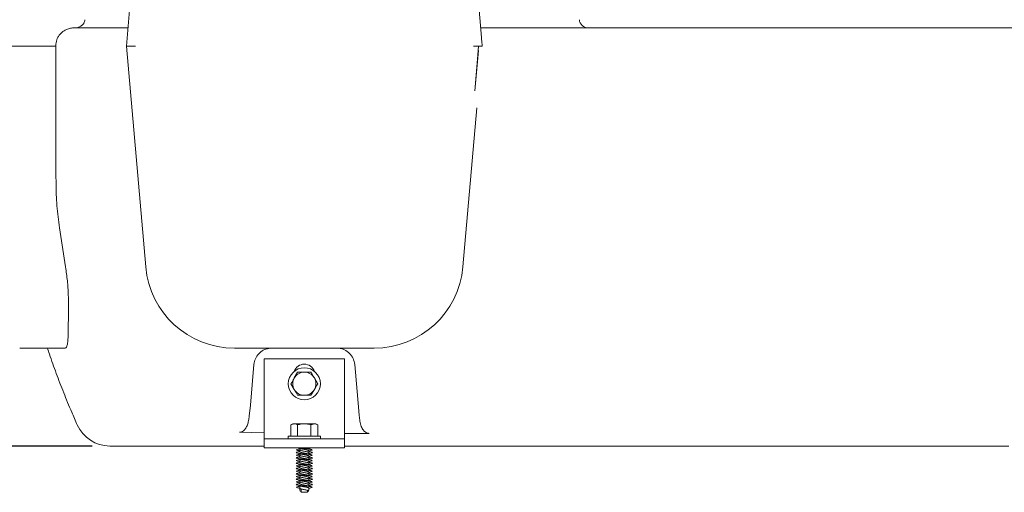
# Model space of a CAD drawing. Units: millimetres. Extents: x 604 to 2087, y 61 to 1935.
# Drawn here: x 1153 to 1707, y 1185 to 1451 of the extents above; entities that cross this region are included whole.
import ezdxf

# ---------------------------------------------------------------- set-up
doc = ezdxf.new("R2010")
doc.units = ezdxf.units.MM
doc.header["$LTSCALE"] = 10
doc.layers.add('MAßLINIE_MAßZEICHNUNGEN', color=7, linetype='Continuous')
doc.styles.add('SLDTEXTSTYLE0', font='TXT', dxfattribs={"width": 0.7})
doc.dimstyles.new('SLDDIMSTYLE1', dxfattribs={"dimtxt": 52.916667, "dimasz": 35, "dimexe": 0, "dimexo": 0.0625, "dimgap": 13.229167, "dimtad": 0, "dimdec": 0, "dimrnd": 1e-09, "dimzin": 12, "dimdsep": 46, "dimtxsty": 'SLDTEXTSTYLE0', "dimsah": 1, "dimcen": 0.09, "dimadec": 0, "dimazin": 3, "dimtfac": 1, "dimtdec": 0, "dimtofl": 0, "dimtmove": 0, "dimatfit": 3, "dimfxl": 0, "dimfrac": 2, "dimtolj": 1, "dimtzin": 12, "dimarcsym": 0})

# ---------------------------------------------------------------- blocks, each defined once
blk = doc.blocks.new('_D_1')
at = {"layer": 'MAßLINIE_MAßZEICHNUNGEN', "color": 7}
for p, q in [((1078.28, 1511.39), (783.28, 1511.39)), ((793.28, 1511.39), (793.28, 1421.76)), ((793.28, 1211.39), (793.28, 1297.8)), ((1193.94, 1211.39), (783.28, 1211.39))]:
    blk.add_line(p, q, dxfattribs=at)
for points in [[(793.28, 1511.39), (778.28, 1476.39), (808.28, 1476.39)], [(793.28, 1211.39), (808.28, 1246.39), (778.28, 1246.39)]]:
    blk.add_solid(points, dxfattribs=at)
at = {"layer": 'MAßLINIE_MAßZEICHNUNGEN', "color": 7, "insert": (764.95, 1297.8), "char_height": 52.917, "attachment_point": 1, "rotation": 90, "style": 'SLDTEXTSTYLE0'}
blk.add_mtext('300', dxfattribs=at)

msp = doc.modelspace()

# ---------------------------------------------------------------- linework, layer by layer
at = {"color": 7, "linetype": 'Continuous', "lineweight": 18}
for p, q in [((1213.28, 1436.04), (1221.97, 1535.4)), ((1404.59, 1535.4), (1412.86, 1440.88)), ((1184.38, 1446.39), (1214.19, 1446.39)), ((1412.37, 1446.39), (1436.24, 1446.39)), ((1436.24, 1446.39), (1464.09, 1446.39)), ((1464.09, 1446.39), (1487.68, 1446.39)), ((1487.68, 1446.39), (1512.95, 1446.39)), ((1512.95, 1446.39), (1525.76, 1446.39)), ((1525.76, 1446.39), (1733.14, 1446.39)), ((1148.28, 1436.04), (1153.28, 1436.04)), ((1153.28, 1436.04), (1173.68, 1436.04)), ((1224.13, 1312.04), (1213.28, 1436.04)), ((1213.28, 1436.04), (1218.3, 1436.04)), ((1409.08, 1410.93), (1411.19, 1433.66)), ((1410.26, 1401.47), (1402.43, 1312.04)), ((1175.67, 1334), (1179.09, 1312.04)), ((1153.28, 1266.39), (1178.83, 1266.39)), ((1352.62, 1266.39), (1273.94, 1266.39)), ((1284.98, 1257.27), (1282.98, 1234.33)), ((1290.78, 1260.39), (1335.78, 1260.39)), ((1290.78, 1220.39), (1290.78, 1260.39)), ((1335.78, 1220.39), (1335.78, 1260.39)), ((1343.86, 1231.19), (1341.58, 1257.27)), ((1309.53, 1252.89), (1307.65, 1249.64)), ((1305.77, 1246.39), (1307.65, 1243.14)), ((1320.79, 1246.39), (1318.91, 1249.64)), ((1317.03, 1239.89), (1318.91, 1243.14)), ((1282.98, 1234.33), (1282.32, 1228.17)), ((1344.14, 1228.27), (1343.86, 1231.19)), ((1306.78, 1223.89), (1305.77, 1223.31)), ((1305.77, 1223.31), (1307.65, 1223.89)), ((1305.77, 1223.31), (1305.77, 1216.89)), ((1306.78, 1223.89), (1307.65, 1223.89)), ((1307.65, 1223.89), (1313.28, 1223.89)), ((1309.53, 1223.31), (1309.53, 1216.89)), ((1313.28, 1223.89), (1318.91, 1223.89)), ((1317.03, 1223.31), (1318.91, 1223.89)), ((1317.03, 1223.31), (1317.03, 1216.89)), ((1318.91, 1223.89), (1319.78, 1223.89)), ((1320.79, 1223.31), (1319.78, 1223.89)), ((1320.79, 1223.31), (1320.79, 1216.89)), ((1290.78, 1218.75), (1276.77, 1219.22)), ((1290.78, 1215.39), (1290.78, 1220.39)), ((1335.78, 1220.39), (1335.78, 1215.39)), ((1290.78, 1215.39), (1335.78, 1215.39)), ((1290.78, 1215.39), (1290.78, 1210.39)), ((1304.28, 1216.89), (1304.28, 1215.39)), ((1304.28, 1216.89), (1322.28, 1216.89)), ((1322.28, 1215.39), (1322.28, 1216.89)), ((1335.78, 1215.39), (1335.78, 1210.39)), ((1208.36, 1211.39), (1203.94, 1211.39)), ((1261.44, 1211.39), (1208.36, 1211.39)), ((1290.78, 1211.39), (1261.44, 1211.39)), ((1290.78, 1210.39), (1335.78, 1210.39)), ((1310.7, 1209.96), (1310.66, 1209.73)), ((1310.7, 1206.96), (1310.66, 1206.73)), ((1310.68, 1208.56), (1310.7, 1208.46)), ((1315.86, 1209.96), (1315.91, 1210.19)), ((1315.88, 1208.37), (1315.86, 1208.46)), ((1315.86, 1206.96), (1315.91, 1207.19)), ((1317.78, 1209.21), (1317.46, 1209.04)), ((1317.71, 1209.3), (1317.56, 1209.34)), ((1433.72, 1211.39), (1335.78, 1211.39)), ((1437.88, 1211.39), (1433.72, 1211.39)), ((1487.68, 1211.39), (1437.88, 1211.39)), ((1512.95, 1211.39), (1487.68, 1211.39)), ((1540, 1211.39), (1512.95, 1211.39)), ((1709.29, 1211.39), (1540, 1211.39)), ((1310.7, 1203.96), (1310.66, 1203.73)), ((1310.68, 1205.56), (1310.7, 1205.46)), ((1310.68, 1202.56), (1310.7, 1202.46)), ((1315.88, 1205.37), (1315.86, 1205.46)), ((1315.86, 1203.96), (1315.91, 1204.19)), ((1315.88, 1202.37), (1315.86, 1202.46)), ((1315.86, 1200.96), (1315.91, 1201.19)), ((1317.78, 1206.21), (1317.46, 1206.04)), ((1317.78, 1203.21), (1317.46, 1203.04)), ((1317.71, 1206.3), (1317.56, 1206.34)), ((1317.71, 1203.3), (1317.56, 1203.34)), ((1310.7, 1200.96), (1310.66, 1200.73)), ((1310.7, 1197.96), (1310.66, 1197.73)), ((1310.68, 1199.56), (1310.7, 1199.46)), ((1310.68, 1196.56), (1310.7, 1196.46)), ((1315.88, 1199.37), (1315.86, 1199.46)), ((1315.86, 1197.96), (1315.91, 1198.19)), ((1315.88, 1196.37), (1315.86, 1196.46)), ((1317.78, 1200.21), (1317.46, 1200.04)), ((1317.78, 1197.21), (1317.46, 1197.04)), ((1317.71, 1200.3), (1317.56, 1200.34)), ((1317.71, 1197.3), (1317.56, 1197.34)), ((1310.7, 1194.96), (1310.66, 1194.73)), ((1310.7, 1191.96), (1310.66, 1191.73)), ((1310.68, 1193.56), (1310.7, 1193.46)), ((1310.68, 1190.56), (1310.7, 1190.46)), ((1315.86, 1194.96), (1315.91, 1195.19)), ((1315.88, 1193.37), (1315.86, 1193.46)), ((1315.86, 1191.96), (1315.91, 1192.19)), ((1315.88, 1190.37), (1315.86, 1190.46)), ((1317.78, 1194.21), (1317.46, 1194.04)), ((1317.78, 1191.21), (1317.46, 1191.04)), ((1317.71, 1194.3), (1317.56, 1194.34)), ((1317.71, 1191.3), (1317.56, 1191.34)), ((1310.7, 1188.96), (1310.66, 1188.73)), ((1310.83, 1188.19), (1310.93, 1187.62)), ((1310.83, 1186.69), (1310.93, 1186.12)), ((1311.43, 1187.34), (1311.43, 1185.39)), ((1311.43, 1185.39), (1315.13, 1185.39)), ((1315.13, 1185.39), (1315.13, 1186.46)), ((1315.63, 1186.12), (1315.73, 1186.69)), ((1315.86, 1188.96), (1315.91, 1189.19)), ((1317.78, 1188.21), (1317.46, 1188.04)), ((1317.71, 1188.3), (1317.56, 1188.34))]:
    msp.add_line(p, q, dxfattribs=at)
at = {"color": 7, "linetype": 'Continuous', "lineweight": 18, "flags": 128}
msp.add_lwpolyline([(1409.07, 1410.92), (1410.85, 1431.2), (1411.28, 1436.11)], dxfattribs=at)
at = {"color": 7, "linetype": 'Continuous', "lineweight": 18}
msp.add_circle((1313.28, 1246.39), 9, dxfattribs=at)
for centre, radius, start, end in [((1472.86, 1451.39), 5, 185, 270), ((1273.94, 1316.39), 50, 185, 270), ((1352.62, 1316.39), 50, 270, 355), ((1313.28, 1251.39), 6, 19.4712, 160.5288), ((1313.28, 1246.39), 6.5, 90, 150), ((1313.28, 1246.39), 6.5, 30, 90), ((1313.28, 1246.39), 6.5, 150, 210), ((1313.28, 1246.39), 6.5, 330, 30), ((1313.28, 1246.39), 6.5, 210, 270), ((1313.28, 1246.39), 6.5, 270, 330), ((1203.94, 1231.39), 20, 204.0474, 270)]:
    msp.add_arc(centre, radius, start, end, dxfattribs=at)
msp.add_ellipse((1263.88, 1401.22), major_axis=(0, 1124.97), ratio=0.080217, start_param=1.539837, end_param=1.60836, dxfattribs=at)
for points, knots in [([(1184.46, 1446.39), (1184.78, 1446.39), (1185.11, 1446.42), (1185.75, 1446.52), (1186.07, 1446.6), (1186.69, 1446.8), (1186.99, 1446.92), (1187.57, 1447.23), (1187.85, 1447.41), (1188.36, 1447.81), (1188.59, 1448.03), (1188.91, 1448.41), (1189.01, 1448.54), (1189.2, 1448.81), (1189.29, 1448.94), (1189.52, 1449.37), (1189.64, 1449.67), (1189.82, 1450.3), (1189.88, 1450.63), (1189.9, 1450.96)], [0, 0, 0, 0, 0.125, 0.125, 0.25, 0.25, 0.375, 0.375, 0.5, 0.5, 0.625, 0.625, 0.6875, 0.6875, 0.75, 0.75, 0.875, 0.875, 1, 1, 1, 1]), ([(1184.38, 1446.39), (1184.24, 1446.39), (1183.38, 1446.38), (1181.77, 1446.18), (1179.74, 1445.55), (1177.9, 1444.57), (1176.4, 1443.35), (1175.2, 1441.91), (1174.12, 1439.95), (1173.61, 1437.9), (1173.67, 1436.45), (1173.68, 1436.04)], [0, 0, 0, 0, 0.0261, 0.15449, 0.287251, 0.405084, 0.527303, 0.631033, 0.738465, 0.927822, 1, 1, 1, 1]), ([(1413.28, 1436.04), (1413.21, 1436.88), (1413.13, 1437.71), (1413.03, 1438.93), (1412.99, 1439.34), (1412.92, 1440.13), (1412.89, 1440.51), (1412.86, 1440.88)], [0, 0, 0, 0, 0.5, 0.5, 0.75, 0.75, 1, 1, 1, 1]), ([(1408.37, 1436.07), (1408.38, 1436.07), (1408.97, 1436.07), (1410.13, 1436.06), (1411.62, 1436.06), (1412.77, 1436.05), (1413.11, 1436.05), (1413.28, 1436.04)], [0, 0, 0, 0, 0.004892, 0.259342, 0.506604, 0.753292, 1, 1, 1, 1]), ([(1175.67, 1334), (1175.11, 1338.13), (1173.98, 1346.42), (1173.8, 1354.78), (1173.7, 1358.97)], [0, 0, 0, 0, 0.498583, 1, 1, 1, 1]), ([(1179.09, 1312.04), (1179.45, 1309.42), (1180.01, 1305.45), (1180.42, 1300.28), (1180.7, 1295.24), (1180.79, 1289.24), (1180.69, 1283.4), (1180.56, 1278.71), (1180.54, 1276.4), (1180.53, 1275.24)], [0, 0, 0, 0, 0.181267, 0.274685, 0.368105, 0.549352, 0.735622, 0.86691, 1, 1, 1, 1]), ([(1180.53, 1275.24), (1180.51, 1273.91), (1180.47, 1271.23), (1180.13, 1268.52), (1179.61, 1266.72), (1179.09, 1266.5), (1178.83, 1266.39)], [0, 0, 0, 0, 0.246492, 0.4989, 0.74651, 1, 1, 1, 1]), ([(1168.87, 1266.39), (1169.23, 1265.28), (1170.77, 1260.55), (1173.8, 1252.2), (1177.97, 1241.34), (1181.96, 1231.68), (1184.62, 1225.65), (1185.68, 1223.24)], [0, 0, 0, 0, 0.077878, 0.3291323, 0.5808712, 0.8330747, 1, 1, 1, 1]), ([(1294.94, 1266.39), (1293.84, 1266.29), (1291.64, 1266.08), (1288.71, 1264.43), (1286.44, 1262), (1285.28, 1259.44), (1285.05, 1257.8), (1284.98, 1257.27)], [0, 0, 0, 0, 0.218231, 0.43629, 0.658944, 0.889694, 1, 1, 1, 1]), ([(1341.58, 1257.27), (1341.36, 1258.4), (1340.93, 1260.68), (1338.85, 1263.57), (1336.01, 1265.59), (1333.42, 1266.34), (1331.96, 1266.38), (1331.62, 1266.39)], [0, 0, 0, 0, 0.237116, 0.474373, 0.707349, 0.932023, 1, 1, 1, 1]), ([(1313.28, 1252.89), (1312.94, 1252.89), (1311.67, 1252.89), (1310.43, 1252.89), (1309.53, 1252.89)], [0, 0, 0, 0, 0.268636, 1, 1, 1, 1]), ([(1317.03, 1252.89), (1316.72, 1252.89), (1315.49, 1252.89), (1314.22, 1252.89), (1313.28, 1252.89)], [0, 0, 0, 0, 0.257551, 1, 1, 1, 1]), ([(1318.91, 1249.64), (1318.87, 1249.72), (1318.23, 1250.82), (1317.61, 1251.89), (1317.03, 1252.89)], [0, 0, 0, 0, 0.0702133, 1, 1, 1, 1]), ([(1307.65, 1249.64), (1307.61, 1249.57), (1306.97, 1248.47), (1306.35, 1247.39), (1305.77, 1246.39)], [0, 0, 0, 0, 0.0702133, 1, 1, 1, 1]), ([(1318.91, 1243.14), (1318.95, 1243.22), (1319.59, 1244.32), (1320.21, 1245.39), (1320.79, 1246.39)], [0, 0, 0, 0, 0.070217, 1, 1, 1, 1]), ([(1307.65, 1243.14), (1307.7, 1243.07), (1308.33, 1241.97), (1308.95, 1240.89), (1309.53, 1239.89)], [0, 0, 0, 0, 0.0702174, 1, 1, 1, 1]), ([(1309.53, 1239.89), (1310.43, 1239.89), (1311.67, 1239.89), (1312.94, 1239.89), (1313.28, 1239.89)], [0, 0, 0, 0, 0.731364, 1, 1, 1, 1]), ([(1313.28, 1239.89), (1314.22, 1239.89), (1315.49, 1239.89), (1316.72, 1239.89), (1317.03, 1239.89)], [0, 0, 0, 0, 0.742449, 1, 1, 1, 1]), ([(1282.32, 1228.17), (1282.2, 1227.34), (1281.97, 1225.68), (1281.37, 1223.42), (1280.45, 1221.43), (1279.3, 1220.09), (1277.99, 1219.31), (1277.18, 1219.25), (1276.77, 1219.22)], [0, 0, 0, 0, 0.219551, 0.438458, 0.612406, 0.78781, 0.894672, 1, 1, 1, 1]), ([(1307.65, 1223.89), (1307.7, 1223.89), (1308.33, 1223.89), (1308.95, 1223.59), (1309.53, 1223.31)], [0, 0, 0, 0, 0.0702205, 1, 1, 1, 1]), ([(1309.53, 1223.31), (1309.84, 1223.4), (1311.07, 1223.74), (1312.34, 1223.83), (1313.28, 1223.89)], [0, 0, 0, 0, 0.257556, 1, 1, 1, 1]), ([(1313.28, 1223.89), (1313.62, 1223.89), (1314.89, 1223.85), (1316.13, 1223.54), (1317.03, 1223.31)], [0, 0, 0, 0, 0.26863, 1, 1, 1, 1]), ([(1318.91, 1223.89), (1318.95, 1223.89), (1319.59, 1223.89), (1320.21, 1223.59), (1320.79, 1223.31)], [0, 0, 0, 0, 0.0702138, 1, 1, 1, 1]), ([(1349.77, 1218.5), (1349.43, 1218.52), (1348.72, 1218.58), (1347.57, 1219.15), (1346.27, 1220.38), (1345.16, 1222.55), (1344.47, 1225.31), (1344.25, 1227.28), (1344.14, 1228.27)], [0, 0, 0, 0, 0.082251, 0.173104, 0.308227, 0.515108, 0.756969, 1, 1, 1, 1]), ([(1349.77, 1218.5), (1349.35, 1218.49), (1344.69, 1218.4), (1340.02, 1218.41), (1335.78, 1218.41)], [0, 0, 0, 0, 0.090481, 1, 1, 1, 1]), ([(1308.93, 1209.3), (1308.83, 1209.27), (1308.73, 1209.23), (1308.79, 1209.2), (1308.79, 1209.2)], [0, 0, 0, 0, 0.9299516, 1, 1, 1, 1]), ([(1309.1, 1207.89), (1308.95, 1207.83), (1308.64, 1207.7), (1309.03, 1207.53), (1310.01, 1207.34), (1311.51, 1207.14), (1313.28, 1206.97), (1315.05, 1206.77), (1316.55, 1206.59), (1317.47, 1206.43), (1317.59, 1206.33), (1317.63, 1206.3)], [0, 0, 0, 0, 0.110673, 0.226222, 0.345553, 0.464883, 0.580432, 0.700825, 0.818083, 0.942334, 1, 1, 1, 1]), ([(1310.67, 1209.82), (1310.38, 1209.74), (1309.78, 1209.56), (1309.17, 1209.39), (1308.85, 1209.3)], [0, 0, 0, 0, 0.4775351, 1, 1, 1, 1]), ([(1310.67, 1206.82), (1310.38, 1206.74), (1309.78, 1206.56), (1309.17, 1206.39), (1308.85, 1206.3)], [0, 0, 0, 0, 0.477533, 1, 1, 1, 1]), ([(1310.71, 1208.38), (1310.5, 1208.32), (1309.97, 1208.15), (1309.41, 1207.99), (1309.07, 1207.89)], [0, 0, 0, 0, 0.383055, 1, 1, 1, 1]), ([(1309.09, 1209.04), (1309.44, 1208.94), (1309.98, 1208.79), (1310.5, 1208.62), (1310.68, 1208.56)], [0, 0, 0, 0, 0.6555997, 1, 1, 1, 1]), ([(1309.1, 1209.04), (1309.11, 1209.04), (1309.22, 1208.97), (1309.8, 1208.87), (1310.53, 1208.78), (1310.75, 1208.75)], [0, 0, 0, 0, 0.025867, 0.702306, 1, 1, 1, 1]), ([(1309.16, 1207.52), (1309.5, 1207.42), (1310.16, 1207.23), (1310.8, 1207.03), (1311.11, 1206.93)], [0, 0, 0, 0, 0.506232, 1, 1, 1, 1]), ([(1309.59, 1210.39), (1309.78, 1210.34), (1310.3, 1210.19), (1310.8, 1210.03), (1311.11, 1209.93)], [0, 0, 0, 0, 0.368352, 1, 1, 1, 1]), ([(1309.82, 1210.39), (1309.91, 1210.38), (1310.3, 1210.29), (1311.54, 1210.14), (1313.28, 1209.97), (1315.05, 1209.77), (1316.55, 1209.59), (1317.47, 1209.43), (1317.59, 1209.33), (1317.63, 1209.3)], [0, 0, 0, 0, 0.049355, 0.222694, 0.390539, 0.565421, 0.735749, 0.916235, 1, 1, 1, 1]), ([(1310.67, 1208.23), (1310.67, 1208.22), (1310.59, 1208.15), (1310.82, 1208.04), (1311.37, 1207.84), (1312.25, 1207.65), (1313.28, 1207.48), (1314.31, 1207.27), (1315.17, 1207.09), (1315.68, 1206.95), (1315.75, 1206.86), (1315.77, 1206.84)], [0, 0, 0, 0, 0.012681, 0.144541, 0.2809, 0.417259, 0.549119, 0.686747, 0.820638, 0.954529, 1, 1, 1, 1]), ([(1310.83, 1209.21), (1310.8, 1209.05), (1310.74, 1208.72), (1310.68, 1208.39), (1310.66, 1208.23)], [0, 0, 0, 0, 0.491446, 1, 1, 1, 1]), ([(1310.68, 1210.07), (1310.7, 1209.94), (1310.75, 1209.65), (1310.8, 1209.36), (1310.83, 1209.19)], [0, 0, 0, 0, 0.427106, 1, 1, 1, 1]), ([(1310.68, 1207.07), (1310.7, 1206.94), (1310.75, 1206.65), (1310.8, 1206.36), (1310.83, 1206.19)], [0, 0, 0, 0, 0.427106, 1, 1, 1, 1]), ([(1310.84, 1209.2), (1310.88, 1209.14), (1310.95, 1209.03), (1311.51, 1208.84), (1312.32, 1208.64), (1313.28, 1208.47), (1314.24, 1208.27), (1315.06, 1208.09), (1315.58, 1207.91), (1315.79, 1207.76), (1315.72, 1207.7), (1315.72, 1207.7)], [0, 0, 0, 0, 0.115246, 0.241576, 0.367907, 0.490034, 0.61755, 0.741578, 0.8656, 0.993119, 1, 1, 1, 1]), ([(1311.14, 1209.93), (1311.22, 1209.9), (1311.49, 1209.81), (1312.26, 1209.64), (1313.07, 1209.51), (1313.82, 1209.37), (1314.48, 1209.23), (1315.23, 1209.08), (1315.75, 1208.91), (1315.97, 1208.76), (1315.9, 1208.7), (1315.89, 1208.69)], [0, 0, 0, 0, 0.077012, 0.230247, 0.378427, 0.43752, 0.563138, 0.68441, 0.834872, 0.989533, 1, 1, 1, 1]), ([(1311.14, 1206.93), (1311.22, 1206.9), (1311.49, 1206.81), (1312.26, 1206.64), (1313.07, 1206.51), (1313.82, 1206.37), (1314.48, 1206.23), (1315.23, 1206.08), (1315.75, 1205.91), (1315.97, 1205.76), (1315.9, 1205.7), (1315.89, 1205.69)], [0, 0, 0, 0, 0.077012, 0.230248, 0.378427, 0.43752, 0.563138, 0.68441, 0.834872, 0.989534, 1, 1, 1, 1]), ([(1313.67, 1210.39), (1313.89, 1210.35), (1314.44, 1210.25), (1315.17, 1210.09), (1315.68, 1209.95), (1315.75, 1209.86), (1315.77, 1209.84)], [0, 0, 0, 0, 0.20959, 0.547428, 0.885265, 1, 1, 1, 1]), ([(1315.71, 1210.39), (1315.84, 1210.33), (1315.97, 1210.26), (1315.9, 1210.2), (1315.89, 1210.19)], [0, 0, 0, 0, 0.9335774, 1, 1, 1, 1]), ([(1315.73, 1207.71), (1315.76, 1207.87), (1315.82, 1208.2), (1315.88, 1208.53), (1315.91, 1208.69)], [0, 0, 0, 0, 0.49166, 1, 1, 1, 1]), ([(1315.89, 1206.82), (1315.86, 1206.96), (1315.81, 1207.26), (1315.76, 1207.56), (1315.73, 1207.73)], [0, 0, 0, 0, 0.449463, 1, 1, 1, 1]), ([(1315.89, 1209.82), (1315.86, 1209.96), (1315.83, 1210.15), (1315.8, 1210.34), (1315.79, 1210.39)], [0, 0, 0, 0, 0.712631, 1, 1, 1, 1]), ([(1317.16, 1209.45), (1317.03, 1209.49), (1316.57, 1209.62), (1316.13, 1209.75), (1315.81, 1209.84)], [0, 0, 0, 0, 0.2991704, 1, 1, 1, 1]), ([(1315.81, 1208.17), (1316.04, 1208.14), (1316.77, 1208.05), (1317.55, 1207.91), (1317.86, 1207.7), (1317.75, 1207.59), (1317.4, 1207.52), (1317.38, 1207.52)], [0, 0, 0, 0, 0.127013, 0.410525, 0.701618, 0.980998, 1, 1, 1, 1]), ([(1317.16, 1206.45), (1317.03, 1206.49), (1316.57, 1206.62), (1316.13, 1206.75), (1315.81, 1206.84)], [0, 0, 0, 0, 0.299173, 1, 1, 1, 1]), ([(1315.85, 1208.55), (1316.04, 1208.61), (1316.57, 1208.78), (1317.12, 1208.94), (1317.47, 1209.04)], [0, 0, 0, 0, 0.358718, 1, 1, 1, 1]), ([(1315.88, 1210.07), (1316.05, 1210.12), (1316.41, 1210.23), (1316.78, 1210.34), (1316.97, 1210.39)], [0, 0, 0, 0, 0.482524, 1, 1, 1, 1]), ([(1317.49, 1207.89), (1317.15, 1207.99), (1316.6, 1208.15), (1316.08, 1208.31), (1315.88, 1208.37)], [0, 0, 0, 0, 0.628324, 1, 1, 1, 1]), ([(1315.88, 1207.07), (1316.05, 1207.12), (1316.55, 1207.28), (1317.06, 1207.42), (1317.4, 1207.52)], [0, 0, 0, 0, 0.346574, 1, 1, 1, 1]), ([(1308.93, 1206.3), (1308.83, 1206.27), (1308.73, 1206.23), (1308.79, 1206.2), (1308.79, 1206.2)], [0, 0, 0, 0, 0.9299516, 1, 1, 1, 1]), ([(1308.93, 1203.3), (1308.83, 1203.27), (1308.73, 1203.23), (1308.79, 1203.2), (1308.79, 1203.2)], [0, 0, 0, 0, 0.92995, 1, 1, 1, 1]), ([(1309.1, 1204.89), (1308.95, 1204.83), (1308.64, 1204.7), (1309.03, 1204.53), (1310.01, 1204.34), (1311.51, 1204.14), (1313.28, 1203.97), (1315.05, 1203.77), (1316.55, 1203.59), (1317.47, 1203.43), (1317.59, 1203.33), (1317.63, 1203.3)], [0, 0, 0, 0, 0.1106734, 0.2262223, 0.3455528, 0.4648832, 0.5804321, 0.7008252, 0.8180833, 0.9423343, 1, 1, 1, 1]), ([(1309.1, 1201.89), (1308.95, 1201.83), (1308.64, 1201.7), (1309.03, 1201.53), (1310.01, 1201.34), (1311.51, 1201.14), (1313.28, 1200.97), (1315.05, 1200.77), (1316.55, 1200.59), (1317.47, 1200.43), (1317.59, 1200.33), (1317.63, 1200.3)], [0, 0, 0, 0, 0.110674, 0.226222, 0.345553, 0.464883, 0.580432, 0.700825, 0.818083, 0.942334, 1, 1, 1, 1]), ([(1310.67, 1203.82), (1310.38, 1203.74), (1309.78, 1203.56), (1309.17, 1203.39), (1308.85, 1203.3)], [0, 0, 0, 0, 0.4775341, 1, 1, 1, 1]), ([(1310.71, 1205.38), (1310.5, 1205.32), (1309.97, 1205.15), (1309.41, 1204.99), (1309.07, 1204.89)], [0, 0, 0, 0, 0.383053, 1, 1, 1, 1]), ([(1310.71, 1202.38), (1310.5, 1202.32), (1309.97, 1202.15), (1309.41, 1201.99), (1309.07, 1201.89)], [0, 0, 0, 0, 0.383055, 1, 1, 1, 1]), ([(1309.09, 1206.04), (1309.44, 1205.94), (1309.98, 1205.79), (1310.5, 1205.62), (1310.68, 1205.56)], [0, 0, 0, 0, 0.6555997, 1, 1, 1, 1]), ([(1309.09, 1203.04), (1309.44, 1202.94), (1309.98, 1202.79), (1310.5, 1202.62), (1310.68, 1202.56)], [0, 0, 0, 0, 0.655598, 1, 1, 1, 1]), ([(1309.1, 1206.04), (1309.11, 1206.04), (1309.22, 1205.97), (1309.8, 1205.87), (1310.53, 1205.78), (1310.75, 1205.75)], [0, 0, 0, 0, 0.025867, 0.702306, 1, 1, 1, 1]), ([(1309.1, 1203.04), (1309.11, 1203.04), (1309.22, 1202.97), (1309.8, 1202.87), (1310.53, 1202.78), (1310.75, 1202.75)], [0, 0, 0, 0, 0.025868, 0.702306, 1, 1, 1, 1]), ([(1309.16, 1204.52), (1309.5, 1204.42), (1310.16, 1204.23), (1310.8, 1204.03), (1311.11, 1203.93)], [0, 0, 0, 0, 0.506234, 1, 1, 1, 1]), ([(1309.16, 1201.52), (1309.5, 1201.42), (1310.16, 1201.23), (1310.8, 1201.03), (1311.11, 1200.93)], [0, 0, 0, 0, 0.506232, 1, 1, 1, 1]), ([(1310.67, 1205.23), (1310.67, 1205.22), (1310.59, 1205.15), (1310.82, 1205.04), (1311.37, 1204.84), (1312.25, 1204.65), (1313.28, 1204.48), (1314.31, 1204.27), (1315.17, 1204.09), (1315.68, 1203.95), (1315.75, 1203.86), (1315.77, 1203.84)], [0, 0, 0, 0, 0.012681, 0.144541, 0.2809, 0.417259, 0.549119, 0.686747, 0.820638, 0.954529, 1, 1, 1, 1]), ([(1310.67, 1202.23), (1310.67, 1202.22), (1310.59, 1202.15), (1310.82, 1202.04), (1311.37, 1201.84), (1312.25, 1201.65), (1313.28, 1201.48), (1314.31, 1201.27), (1315.17, 1201.09), (1315.68, 1200.95), (1315.75, 1200.86), (1315.77, 1200.84)], [0, 0, 0, 0, 0.0126806, 0.1445409, 0.2808997, 0.417259, 0.5491193, 0.6867471, 0.8206379, 0.9545287, 1, 1, 1, 1]), ([(1310.83, 1206.21), (1310.8, 1206.05), (1310.74, 1205.72), (1310.68, 1205.39), (1310.66, 1205.23)], [0, 0, 0, 0, 0.491446, 1, 1, 1, 1]), ([(1310.83, 1203.21), (1310.8, 1203.05), (1310.74, 1202.72), (1310.68, 1202.39), (1310.66, 1202.23)], [0, 0, 0, 0, 0.491446, 1, 1, 1, 1]), ([(1310.68, 1204.07), (1310.7, 1203.94), (1310.75, 1203.65), (1310.8, 1203.36), (1310.83, 1203.19)], [0, 0, 0, 0, 0.4271152, 1, 1, 1, 1]), ([(1310.68, 1201.07), (1310.7, 1200.94), (1310.75, 1200.65), (1310.8, 1200.36), (1310.83, 1200.19)], [0, 0, 0, 0, 0.427106, 1, 1, 1, 1]), ([(1310.84, 1206.2), (1310.88, 1206.14), (1310.95, 1206.03), (1311.51, 1205.84), (1312.32, 1205.64), (1313.28, 1205.47), (1314.24, 1205.27), (1315.06, 1205.09), (1315.58, 1204.91), (1315.79, 1204.76), (1315.72, 1204.7), (1315.72, 1204.7)], [0, 0, 0, 0, 0.115246, 0.241577, 0.367907, 0.490035, 0.61755, 0.741577, 0.8656, 0.993119, 1, 1, 1, 1]), ([(1310.84, 1203.2), (1310.88, 1203.14), (1310.95, 1203.03), (1311.51, 1202.84), (1312.32, 1202.64), (1313.28, 1202.47), (1314.24, 1202.27), (1315.06, 1202.09), (1315.58, 1201.91), (1315.79, 1201.76), (1315.72, 1201.7), (1315.72, 1201.7)], [0, 0, 0, 0, 0.115246, 0.241576, 0.367907, 0.490034, 0.61755, 0.741578, 0.8656, 0.993119, 1, 1, 1, 1]), ([(1311.14, 1203.93), (1311.22, 1203.9), (1311.49, 1203.81), (1312.26, 1203.64), (1313.07, 1203.51), (1313.82, 1203.37), (1314.48, 1203.23), (1315.23, 1203.08), (1315.75, 1202.91), (1315.97, 1202.76), (1315.9, 1202.7), (1315.89, 1202.69)], [0, 0, 0, 0, 0.0770112, 0.2302472, 0.3784271, 0.4375196, 0.5631382, 0.6844097, 0.8348717, 0.9895338, 1, 1, 1, 1]), ([(1315.73, 1204.71), (1315.76, 1204.87), (1315.82, 1205.2), (1315.88, 1205.53), (1315.91, 1205.69)], [0, 0, 0, 0, 0.49166, 1, 1, 1, 1]), ([(1315.89, 1203.82), (1315.86, 1203.96), (1315.81, 1204.26), (1315.76, 1204.56), (1315.73, 1204.73)], [0, 0, 0, 0, 0.4494544, 1, 1, 1, 1]), ([(1315.73, 1201.71), (1315.76, 1201.87), (1315.82, 1202.2), (1315.88, 1202.53), (1315.91, 1202.69)], [0, 0, 0, 0, 0.49166, 1, 1, 1, 1]), ([(1315.89, 1200.82), (1315.86, 1200.96), (1315.81, 1201.26), (1315.76, 1201.56), (1315.73, 1201.73)], [0, 0, 0, 0, 0.44947, 1, 1, 1, 1]), ([(1315.81, 1205.17), (1316.04, 1205.14), (1316.77, 1205.05), (1317.55, 1204.91), (1317.86, 1204.7), (1317.75, 1204.59), (1317.4, 1204.52), (1317.38, 1204.52)], [0, 0, 0, 0, 0.127013, 0.410525, 0.701618, 0.980997, 1, 1, 1, 1]), ([(1317.16, 1203.45), (1317.03, 1203.49), (1316.57, 1203.62), (1316.13, 1203.75), (1315.81, 1203.84)], [0, 0, 0, 0, 0.2991704, 1, 1, 1, 1]), ([(1315.81, 1202.17), (1316.04, 1202.14), (1316.77, 1202.05), (1317.55, 1201.91), (1317.86, 1201.7), (1317.75, 1201.59), (1317.4, 1201.52), (1317.38, 1201.52)], [0, 0, 0, 0, 0.127013, 0.410525, 0.701618, 0.980997, 1, 1, 1, 1]), ([(1315.85, 1205.55), (1316.04, 1205.61), (1316.57, 1205.78), (1317.12, 1205.94), (1317.47, 1206.04)], [0, 0, 0, 0, 0.358718, 1, 1, 1, 1]), ([(1315.85, 1202.55), (1316.04, 1202.61), (1316.57, 1202.78), (1317.12, 1202.94), (1317.47, 1203.04)], [0, 0, 0, 0, 0.358718, 1, 1, 1, 1]), ([(1317.49, 1204.89), (1317.15, 1204.99), (1316.6, 1205.15), (1316.08, 1205.31), (1315.88, 1205.37)], [0, 0, 0, 0, 0.628327, 1, 1, 1, 1]), ([(1315.88, 1204.07), (1316.05, 1204.12), (1316.55, 1204.27), (1317.06, 1204.42), (1317.4, 1204.52)], [0, 0, 0, 0, 0.346571, 1, 1, 1, 1]), ([(1317.49, 1201.89), (1317.15, 1201.99), (1316.6, 1202.15), (1316.08, 1202.31), (1315.88, 1202.37)], [0, 0, 0, 0, 0.628324, 1, 1, 1, 1]), ([(1315.88, 1201.07), (1316.05, 1201.12), (1316.55, 1201.28), (1317.06, 1201.42), (1317.4, 1201.52)], [0, 0, 0, 0, 0.346574, 1, 1, 1, 1]), ([(1308.93, 1200.3), (1308.83, 1200.27), (1308.73, 1200.23), (1308.79, 1200.2), (1308.79, 1200.2)], [0, 0, 0, 0, 0.9299516, 1, 1, 1, 1]), ([(1308.93, 1197.3), (1308.83, 1197.27), (1308.73, 1197.23), (1308.79, 1197.2), (1308.79, 1197.2)], [0, 0, 0, 0, 0.92995, 1, 1, 1, 1]), ([(1309.1, 1198.89), (1308.95, 1198.83), (1308.64, 1198.7), (1309.03, 1198.53), (1310.01, 1198.34), (1311.51, 1198.14), (1313.28, 1197.97), (1315.05, 1197.77), (1316.55, 1197.59), (1317.47, 1197.43), (1317.59, 1197.33), (1317.63, 1197.3)], [0, 0, 0, 0, 0.1106734, 0.2262223, 0.3455528, 0.4648832, 0.5804321, 0.7008252, 0.8180833, 0.9423343, 1, 1, 1, 1]), ([(1309.1, 1195.89), (1308.95, 1195.83), (1308.64, 1195.7), (1309.03, 1195.53), (1310.01, 1195.34), (1311.51, 1195.14), (1313.28, 1194.97), (1315.05, 1194.77), (1316.55, 1194.59), (1317.47, 1194.43), (1317.59, 1194.33), (1317.63, 1194.3)], [0, 0, 0, 0, 0.110674, 0.226223, 0.345553, 0.464883, 0.580432, 0.700825, 0.818083, 0.942334, 1, 1, 1, 1]), ([(1310.67, 1200.82), (1310.38, 1200.74), (1309.78, 1200.56), (1309.17, 1200.39), (1308.85, 1200.3)], [0, 0, 0, 0, 0.4775351, 1, 1, 1, 1]), ([(1310.67, 1197.82), (1310.38, 1197.74), (1309.78, 1197.56), (1309.17, 1197.39), (1308.85, 1197.3)], [0, 0, 0, 0, 0.4775341, 1, 1, 1, 1]), ([(1310.71, 1199.38), (1310.5, 1199.32), (1309.97, 1199.15), (1309.41, 1198.99), (1309.07, 1198.89)], [0, 0, 0, 0, 0.383055, 1, 1, 1, 1]), ([(1310.71, 1196.38), (1310.5, 1196.32), (1309.97, 1196.15), (1309.41, 1195.99), (1309.07, 1195.89)], [0, 0, 0, 0, 0.383055, 1, 1, 1, 1]), ([(1309.09, 1200.04), (1309.44, 1199.94), (1309.98, 1199.79), (1310.5, 1199.62), (1310.68, 1199.56)], [0, 0, 0, 0, 0.6555997, 1, 1, 1, 1]), ([(1309.09, 1197.04), (1309.44, 1196.94), (1309.98, 1196.79), (1310.5, 1196.62), (1310.68, 1196.56)], [0, 0, 0, 0, 0.6555997, 1, 1, 1, 1]), ([(1309.1, 1200.04), (1309.11, 1200.04), (1309.22, 1199.97), (1309.8, 1199.87), (1310.53, 1199.78), (1310.75, 1199.75)], [0, 0, 0, 0, 0.025867, 0.702306, 1, 1, 1, 1]), ([(1309.1, 1197.04), (1309.11, 1197.04), (1309.22, 1196.97), (1309.8, 1196.87), (1310.53, 1196.78), (1310.75, 1196.75)], [0, 0, 0, 0, 0.025868, 0.702306, 1, 1, 1, 1]), ([(1309.16, 1198.52), (1309.5, 1198.42), (1310.16, 1198.23), (1310.8, 1198.03), (1311.11, 1197.93)], [0, 0, 0, 0, 0.506234, 1, 1, 1, 1]), ([(1309.16, 1195.52), (1309.5, 1195.42), (1310.16, 1195.23), (1310.8, 1195.03), (1311.11, 1194.93)], [0, 0, 0, 0, 0.506234, 1, 1, 1, 1]), ([(1310.67, 1199.23), (1310.67, 1199.22), (1310.59, 1199.15), (1310.82, 1199.04), (1311.37, 1198.84), (1312.25, 1198.65), (1313.28, 1198.48), (1314.31, 1198.27), (1315.17, 1198.09), (1315.68, 1197.95), (1315.75, 1197.86), (1315.77, 1197.84)], [0, 0, 0, 0, 0.012681, 0.144541, 0.2809, 0.417259, 0.549119, 0.686747, 0.820638, 0.954529, 1, 1, 1, 1]), ([(1310.67, 1196.23), (1310.67, 1196.22), (1310.59, 1196.15), (1310.82, 1196.04), (1311.37, 1195.84), (1312.25, 1195.65), (1313.28, 1195.48), (1314.31, 1195.27), (1315.17, 1195.09), (1315.68, 1194.95), (1315.75, 1194.86), (1315.77, 1194.84)], [0, 0, 0, 0, 0.012681, 0.144541, 0.2809, 0.417259, 0.549119, 0.686747, 0.820638, 0.954529, 1, 1, 1, 1]), ([(1310.83, 1200.21), (1310.8, 1200.05), (1310.74, 1199.72), (1310.68, 1199.39), (1310.66, 1199.23)], [0, 0, 0, 0, 0.491446, 1, 1, 1, 1]), ([(1310.83, 1197.21), (1310.8, 1197.05), (1310.74, 1196.72), (1310.68, 1196.39), (1310.66, 1196.23)], [0, 0, 0, 0, 0.491438, 1, 1, 1, 1]), ([(1310.68, 1198.07), (1310.7, 1197.94), (1310.75, 1197.65), (1310.8, 1197.36), (1310.83, 1197.19)], [0, 0, 0, 0, 0.4271152, 1, 1, 1, 1]), ([(1310.84, 1200.2), (1310.88, 1200.14), (1310.95, 1200.03), (1311.51, 1199.84), (1312.32, 1199.64), (1313.28, 1199.47), (1314.24, 1199.27), (1315.06, 1199.09), (1315.58, 1198.91), (1315.79, 1198.76), (1315.72, 1198.7), (1315.72, 1198.7)], [0, 0, 0, 0, 0.115246, 0.241577, 0.367907, 0.490035, 0.61755, 0.741578, 0.8656, 0.993119, 1, 1, 1, 1]), ([(1310.84, 1197.2), (1310.88, 1197.14), (1310.95, 1197.03), (1311.51, 1196.84), (1312.32, 1196.64), (1313.28, 1196.47), (1314.24, 1196.27), (1315.06, 1196.09), (1315.58, 1195.91), (1315.79, 1195.76), (1315.72, 1195.7), (1315.72, 1195.7)], [0, 0, 0, 0, 0.115246, 0.241577, 0.367907, 0.490035, 0.61755, 0.741578, 0.8656, 0.993119, 1, 1, 1, 1]), ([(1311.14, 1200.93), (1311.22, 1200.9), (1311.49, 1200.81), (1312.26, 1200.64), (1313.07, 1200.51), (1313.82, 1200.37), (1314.48, 1200.23), (1315.23, 1200.08), (1315.75, 1199.91), (1315.97, 1199.76), (1315.9, 1199.7), (1315.89, 1199.69)], [0, 0, 0, 0, 0.077012, 0.230247, 0.378427, 0.43752, 0.563138, 0.68441, 0.834871, 0.989533, 1, 1, 1, 1]), ([(1311.14, 1197.93), (1311.22, 1197.9), (1311.49, 1197.81), (1312.26, 1197.64), (1313.07, 1197.51), (1313.82, 1197.37), (1314.48, 1197.23), (1315.23, 1197.08), (1315.75, 1196.91), (1315.97, 1196.76), (1315.9, 1196.7), (1315.89, 1196.69)], [0, 0, 0, 0, 0.077011, 0.230247, 0.378427, 0.43752, 0.563138, 0.68441, 0.834872, 0.989534, 1, 1, 1, 1]), ([(1315.73, 1198.71), (1315.76, 1198.87), (1315.82, 1199.2), (1315.88, 1199.53), (1315.91, 1199.69)], [0, 0, 0, 0, 0.491667, 1, 1, 1, 1]), ([(1315.89, 1197.82), (1315.86, 1197.96), (1315.81, 1198.26), (1315.76, 1198.56), (1315.73, 1198.73)], [0, 0, 0, 0, 0.4494544, 1, 1, 1, 1]), ([(1315.73, 1195.71), (1315.76, 1195.87), (1315.82, 1196.2), (1315.88, 1196.53), (1315.91, 1196.69)], [0, 0, 0, 0, 0.49166, 1, 1, 1, 1]), ([(1315.89, 1194.82), (1315.86, 1194.96), (1315.81, 1195.26), (1315.76, 1195.56), (1315.73, 1195.73)], [0, 0, 0, 0, 0.44947, 1, 1, 1, 1]), ([(1317.16, 1200.45), (1317.03, 1200.49), (1316.57, 1200.62), (1316.13, 1200.75), (1315.81, 1200.84)], [0, 0, 0, 0, 0.2991704, 1, 1, 1, 1]), ([(1315.81, 1199.17), (1316.04, 1199.14), (1316.77, 1199.05), (1317.55, 1198.91), (1317.86, 1198.7), (1317.75, 1198.59), (1317.4, 1198.52), (1317.38, 1198.52)], [0, 0, 0, 0, 0.127013, 0.410525, 0.701618, 0.980997, 1, 1, 1, 1]), ([(1317.16, 1197.45), (1317.03, 1197.49), (1316.57, 1197.62), (1316.13, 1197.75), (1315.81, 1197.84)], [0, 0, 0, 0, 0.299173, 1, 1, 1, 1]), ([(1315.81, 1196.17), (1316.04, 1196.14), (1316.77, 1196.05), (1317.55, 1195.91), (1317.86, 1195.7), (1317.75, 1195.59), (1317.4, 1195.52), (1317.38, 1195.52)], [0, 0, 0, 0, 0.127013, 0.410525, 0.701618, 0.980998, 1, 1, 1, 1]), ([(1315.85, 1199.55), (1316.04, 1199.61), (1316.57, 1199.78), (1317.12, 1199.94), (1317.47, 1200.04)], [0, 0, 0, 0, 0.358718, 1, 1, 1, 1]), ([(1315.85, 1196.55), (1316.04, 1196.61), (1316.57, 1196.78), (1317.12, 1196.94), (1317.47, 1197.04)], [0, 0, 0, 0, 0.358716, 1, 1, 1, 1]), ([(1317.49, 1198.89), (1317.15, 1198.99), (1316.6, 1199.15), (1316.08, 1199.31), (1315.88, 1199.37)], [0, 0, 0, 0, 0.628324, 1, 1, 1, 1]), ([(1315.88, 1198.07), (1316.05, 1198.12), (1316.55, 1198.27), (1317.06, 1198.42), (1317.4, 1198.52)], [0, 0, 0, 0, 0.346571, 1, 1, 1, 1]), ([(1317.49, 1195.89), (1317.15, 1195.99), (1316.6, 1196.15), (1316.08, 1196.31), (1315.88, 1196.37)], [0, 0, 0, 0, 0.628324, 1, 1, 1, 1]), ([(1315.88, 1195.07), (1316.05, 1195.12), (1316.55, 1195.27), (1317.06, 1195.42), (1317.4, 1195.52)], [0, 0, 0, 0, 0.346571, 1, 1, 1, 1]), ([(1308.93, 1194.3), (1308.83, 1194.27), (1308.73, 1194.23), (1308.79, 1194.2), (1308.79, 1194.2)], [0, 0, 0, 0, 0.929953, 1, 1, 1, 1]), ([(1308.93, 1191.3), (1308.83, 1191.27), (1308.73, 1191.23), (1308.79, 1191.2), (1308.79, 1191.2)], [0, 0, 0, 0, 0.929953, 1, 1, 1, 1]), ([(1309.1, 1192.89), (1308.95, 1192.83), (1308.64, 1192.7), (1309.03, 1192.53), (1310.01, 1192.34), (1311.51, 1192.14), (1313.28, 1191.97), (1315.05, 1191.77), (1316.55, 1191.59), (1317.47, 1191.43), (1317.59, 1191.33), (1317.63, 1191.3)], [0, 0, 0, 0, 0.110673, 0.226222, 0.345553, 0.464883, 0.580432, 0.700825, 0.818083, 0.942334, 1, 1, 1, 1]), ([(1310.67, 1194.82), (1310.38, 1194.74), (1309.78, 1194.56), (1309.17, 1194.39), (1308.85, 1194.3)], [0, 0, 0, 0, 0.477533, 1, 1, 1, 1]), ([(1310.67, 1191.82), (1310.38, 1191.74), (1309.78, 1191.56), (1309.17, 1191.39), (1308.85, 1191.3)], [0, 0, 0, 0, 0.477537, 1, 1, 1, 1]), ([(1310.71, 1193.38), (1310.5, 1193.32), (1309.97, 1193.15), (1309.41, 1192.99), (1309.07, 1192.89)], [0, 0, 0, 0, 0.383055, 1, 1, 1, 1]), ([(1310.71, 1190.38), (1310.5, 1190.32), (1309.97, 1190.15), (1309.41, 1189.99), (1309.07, 1189.89)], [0, 0, 0, 0, 0.383055, 1, 1, 1, 1]), ([(1309.09, 1194.04), (1309.44, 1193.94), (1309.98, 1193.79), (1310.5, 1193.62), (1310.68, 1193.56)], [0, 0, 0, 0, 0.655598, 1, 1, 1, 1]), ([(1309.09, 1191.04), (1309.44, 1190.94), (1309.98, 1190.79), (1310.5, 1190.62), (1310.68, 1190.56)], [0, 0, 0, 0, 0.655598, 1, 1, 1, 1]), ([(1309.1, 1194.04), (1309.11, 1194.04), (1309.22, 1193.97), (1309.8, 1193.87), (1310.53, 1193.78), (1310.75, 1193.75)], [0, 0, 0, 0, 0.0258673, 0.7023063, 1, 1, 1, 1]), ([(1309.1, 1191.04), (1309.11, 1191.04), (1309.22, 1190.97), (1309.8, 1190.87), (1310.53, 1190.78), (1310.75, 1190.75)], [0, 0, 0, 0, 0.0258673, 0.7023063, 1, 1, 1, 1]), ([(1309.16, 1192.52), (1309.5, 1192.42), (1310.16, 1192.23), (1310.8, 1192.03), (1311.11, 1191.93)], [0, 0, 0, 0, 0.506234, 1, 1, 1, 1]), ([(1310.67, 1193.23), (1310.67, 1193.22), (1310.59, 1193.15), (1310.82, 1193.04), (1311.37, 1192.84), (1312.25, 1192.65), (1313.28, 1192.48), (1314.31, 1192.27), (1315.17, 1192.09), (1315.68, 1191.95), (1315.75, 1191.86), (1315.77, 1191.84)], [0, 0, 0, 0, 0.012681, 0.144541, 0.2809, 0.417259, 0.549119, 0.686748, 0.820638, 0.954528, 1, 1, 1, 1]), ([(1310.67, 1190.23), (1310.67, 1190.22), (1310.59, 1190.15), (1310.82, 1190.04), (1311.37, 1189.84), (1312.25, 1189.65), (1313.28, 1189.48), (1314.31, 1189.27), (1315.17, 1189.09), (1315.68, 1188.95), (1315.75, 1188.86), (1315.77, 1188.84)], [0, 0, 0, 0, 0.012681, 0.144541, 0.2809, 0.417259, 0.549119, 0.686747, 0.820638, 0.954529, 1, 1, 1, 1]), ([(1310.83, 1194.21), (1310.8, 1194.05), (1310.74, 1193.72), (1310.68, 1193.39), (1310.66, 1193.23)], [0, 0, 0, 0, 0.491446, 1, 1, 1, 1]), ([(1310.83, 1191.21), (1310.8, 1191.05), (1310.74, 1190.72), (1310.68, 1190.39), (1310.66, 1190.23)], [0, 0, 0, 0, 0.491446, 1, 1, 1, 1]), ([(1310.68, 1195.07), (1310.7, 1194.94), (1310.75, 1194.65), (1310.8, 1194.36), (1310.83, 1194.19)], [0, 0, 0, 0, 0.4271152, 1, 1, 1, 1]), ([(1310.68, 1192.07), (1310.7, 1191.94), (1310.75, 1191.65), (1310.8, 1191.36), (1310.83, 1191.19)], [0, 0, 0, 0, 0.4271152, 1, 1, 1, 1]), ([(1310.84, 1194.2), (1310.88, 1194.14), (1310.95, 1194.03), (1311.51, 1193.84), (1312.32, 1193.64), (1313.28, 1193.47), (1314.24, 1193.27), (1315.06, 1193.09), (1315.58, 1192.91), (1315.79, 1192.76), (1315.72, 1192.7), (1315.72, 1192.7)], [0, 0, 0, 0, 0.115246, 0.241577, 0.367907, 0.490035, 0.61755, 0.741578, 0.8656, 0.993119, 1, 1, 1, 1]), ([(1310.84, 1191.2), (1310.88, 1191.14), (1310.95, 1191.03), (1311.51, 1190.84), (1312.32, 1190.64), (1313.28, 1190.47), (1314.24, 1190.27), (1315.06, 1190.09), (1315.58, 1189.91), (1315.79, 1189.76), (1315.72, 1189.7), (1315.72, 1189.7)], [0, 0, 0, 0, 0.115246, 0.241577, 0.367907, 0.490035, 0.61755, 0.741578, 0.865601, 0.993119, 1, 1, 1, 1]), ([(1311.14, 1194.93), (1311.22, 1194.9), (1311.49, 1194.81), (1312.26, 1194.64), (1313.07, 1194.51), (1313.82, 1194.37), (1314.48, 1194.23), (1315.23, 1194.08), (1315.75, 1193.91), (1315.97, 1193.76), (1315.9, 1193.7), (1315.89, 1193.69)], [0, 0, 0, 0, 0.077012, 0.230248, 0.378428, 0.43752, 0.563139, 0.68441, 0.834872, 0.989534, 1, 1, 1, 1]), ([(1311.14, 1191.93), (1311.22, 1191.9), (1311.49, 1191.81), (1312.26, 1191.64), (1313.07, 1191.51), (1313.82, 1191.37), (1314.48, 1191.23), (1315.23, 1191.08), (1315.75, 1190.91), (1315.97, 1190.76), (1315.9, 1190.7), (1315.89, 1190.69)], [0, 0, 0, 0, 0.0770119, 0.2302474, 0.3784276, 0.4375197, 0.5631381, 0.68441, 0.8348719, 0.989533, 1, 1, 1, 1]), ([(1315.73, 1192.71), (1315.76, 1192.87), (1315.82, 1193.2), (1315.88, 1193.53), (1315.91, 1193.69)], [0, 0, 0, 0, 0.49166, 1, 1, 1, 1]), ([(1315.89, 1191.82), (1315.86, 1191.96), (1315.81, 1192.26), (1315.76, 1192.56), (1315.73, 1192.73)], [0, 0, 0, 0, 0.449439, 1, 1, 1, 1]), ([(1315.73, 1189.71), (1315.76, 1189.87), (1315.82, 1190.2), (1315.88, 1190.53), (1315.91, 1190.69)], [0, 0, 0, 0, 0.49166, 1, 1, 1, 1]), ([(1317.16, 1194.45), (1317.03, 1194.49), (1316.57, 1194.62), (1316.13, 1194.75), (1315.81, 1194.84)], [0, 0, 0, 0, 0.299176, 1, 1, 1, 1]), ([(1315.81, 1193.17), (1316.04, 1193.14), (1316.77, 1193.05), (1317.55, 1192.91), (1317.86, 1192.7), (1317.75, 1192.59), (1317.4, 1192.52), (1317.38, 1192.52)], [0, 0, 0, 0, 0.127013, 0.410525, 0.701617, 0.980997, 1, 1, 1, 1]), ([(1317.16, 1191.45), (1317.03, 1191.49), (1316.57, 1191.62), (1316.13, 1191.75), (1315.81, 1191.84)], [0, 0, 0, 0, 0.2991704, 1, 1, 1, 1]), ([(1315.81, 1190.17), (1316.04, 1190.14), (1316.77, 1190.05), (1317.55, 1189.91), (1317.86, 1189.7), (1317.75, 1189.59), (1317.4, 1189.52), (1317.38, 1189.52)], [0, 0, 0, 0, 0.1270131, 0.4105256, 0.7016174, 0.9809975, 1, 1, 1, 1]), ([(1315.85, 1193.55), (1316.04, 1193.61), (1316.57, 1193.78), (1317.12, 1193.94), (1317.47, 1194.04)], [0, 0, 0, 0, 0.358718, 1, 1, 1, 1]), ([(1315.85, 1190.55), (1316.04, 1190.61), (1316.57, 1190.78), (1317.12, 1190.94), (1317.47, 1191.04)], [0, 0, 0, 0, 0.358718, 1, 1, 1, 1]), ([(1317.49, 1192.89), (1317.15, 1192.99), (1316.6, 1193.15), (1316.08, 1193.31), (1315.88, 1193.37)], [0, 0, 0, 0, 0.628324, 1, 1, 1, 1]), ([(1315.88, 1192.07), (1316.05, 1192.12), (1316.55, 1192.27), (1317.06, 1192.42), (1317.4, 1192.52)], [0, 0, 0, 0, 0.346571, 1, 1, 1, 1]), ([(1317.49, 1189.89), (1317.15, 1189.99), (1316.6, 1190.15), (1316.08, 1190.31), (1315.88, 1190.37)], [0, 0, 0, 0, 0.628324, 1, 1, 1, 1]), ([(1308.93, 1188.3), (1308.83, 1188.27), (1308.73, 1188.23), (1308.79, 1188.2), (1308.79, 1188.2)], [0, 0, 0, 0, 0.92995, 1, 1, 1, 1]), ([(1309.1, 1189.89), (1308.95, 1189.83), (1308.64, 1189.7), (1309.03, 1189.53), (1310.01, 1189.34), (1311.51, 1189.14), (1313.28, 1188.97), (1315.05, 1188.77), (1316.55, 1188.59), (1317.47, 1188.43), (1317.59, 1188.33), (1317.63, 1188.3)], [0, 0, 0, 0, 0.110673, 0.226222, 0.345553, 0.464883, 0.580432, 0.700825, 0.818083, 0.942334, 1, 1, 1, 1]), ([(1310.67, 1188.82), (1310.38, 1188.74), (1309.78, 1188.56), (1309.17, 1188.39), (1308.85, 1188.3)], [0, 0, 0, 0, 0.477533, 1, 1, 1, 1]), ([(1309.09, 1188.04), (1309.44, 1187.94), (1310.13, 1187.74), (1310.8, 1187.53), (1311.13, 1187.42)], [0, 0, 0, 0, 0.509346, 1, 1, 1, 1]), ([(1309.1, 1188.04), (1309.11, 1188.04), (1309.22, 1187.97), (1309.86, 1187.87), (1310.65, 1187.76), (1310.94, 1187.73)], [0, 0, 0, 0, 0.023729, 0.644252, 1, 1, 1, 1]), ([(1309.16, 1189.52), (1309.5, 1189.42), (1310.16, 1189.23), (1310.8, 1189.03), (1311.11, 1188.93)], [0, 0, 0, 0, 0.50623, 1, 1, 1, 1]), ([(1310.68, 1189.07), (1310.7, 1188.94), (1310.75, 1188.65), (1310.8, 1188.36), (1310.83, 1188.19)], [0, 0, 0, 0, 0.4270962, 1, 1, 1, 1]), ([(1310.68, 1187.56), (1310.7, 1187.44), (1310.75, 1187.15), (1310.8, 1186.86), (1310.83, 1186.69)], [0, 0, 0, 0, 0.4267631, 1, 1, 1, 1]), ([(1310.97, 1187.63), (1310.96, 1187.61), (1310.92, 1187.53), (1311.21, 1187.4), (1311.81, 1187.2), (1312.66, 1187.02), (1313.6, 1186.84), (1314.48, 1186.63), (1315.19, 1186.46), (1315.61, 1186.27), (1315.66, 1186.07), (1315.47, 1185.94), (1315.2, 1185.86), (1315.13, 1185.84)], [0, 0, 0, 0, 0.028119, 0.130285, 0.236987, 0.340751, 0.444515, 0.551219, 0.653384, 0.759089, 0.864794, 0.966959, 1, 1, 1, 1]), ([(1310.97, 1186.13), (1310.96, 1186.11), (1310.92, 1186.03), (1311.09, 1185.94), (1311.36, 1185.86), (1311.43, 1185.84)], [0, 0, 0, 0, 0.1721532, 0.7977049, 1, 1, 1, 1]), ([(1311.14, 1188.93), (1311.22, 1188.9), (1311.49, 1188.81), (1312.26, 1188.64), (1313.07, 1188.51), (1313.82, 1188.37), (1314.48, 1188.23), (1315.23, 1188.08), (1315.75, 1187.91), (1315.97, 1187.76), (1315.9, 1187.7), (1315.89, 1187.69)], [0, 0, 0, 0, 0.077011, 0.230248, 0.378427, 0.437519, 0.563138, 0.68441, 0.834872, 0.989534, 1, 1, 1, 1]), ([(1315.89, 1188.82), (1315.86, 1188.96), (1315.81, 1189.26), (1315.76, 1189.56), (1315.73, 1189.73)], [0, 0, 0, 0, 0.449456, 1, 1, 1, 1]), ([(1315.73, 1186.69), (1315.76, 1186.86), (1315.82, 1187.19), (1315.88, 1187.53), (1315.91, 1187.69)], [0, 0, 0, 0, 0.5, 1, 1, 1, 1]), ([(1317.16, 1188.45), (1317.03, 1188.49), (1316.57, 1188.62), (1316.13, 1188.75), (1315.81, 1188.84)], [0, 0, 0, 0, 0.2991704, 1, 1, 1, 1]), ([(1315.88, 1189.07), (1316.05, 1189.12), (1316.55, 1189.28), (1317.06, 1189.42), (1317.4, 1189.52)], [0, 0, 0, 0, 0.346577, 1, 1, 1, 1]), ([(1315.88, 1187.56), (1316.06, 1187.62), (1316.58, 1187.79), (1317.12, 1187.94), (1317.47, 1188.04)], [0, 0, 0, 0, 0.344393, 1, 1, 1, 1])]:
    msp.add_open_spline(points, degree=3, knots=knots, dxfattribs=at)

# ---------------------------------------------------------------- dimensions: what is measured, and where the dimension line sits
at = {"layer": 'MAßLINIE_MAßZEICHNUNGEN', "color": 7}
dim = msp.add_linear_dim(base=(793.28, 1211.39), p1=(1088.28, 1511.39), p2=(1203.94, 1211.39), angle=90, dimstyle='SLDDIMSTYLE1', dxfattribs=at)
dim.commit()
dim.dimension.update_dxf_attribs({"geometry": '_D_1', "text_midpoint": (793.28, 1359.78), "dimtype": 160})

doc.saveas('drawing.dxf')
